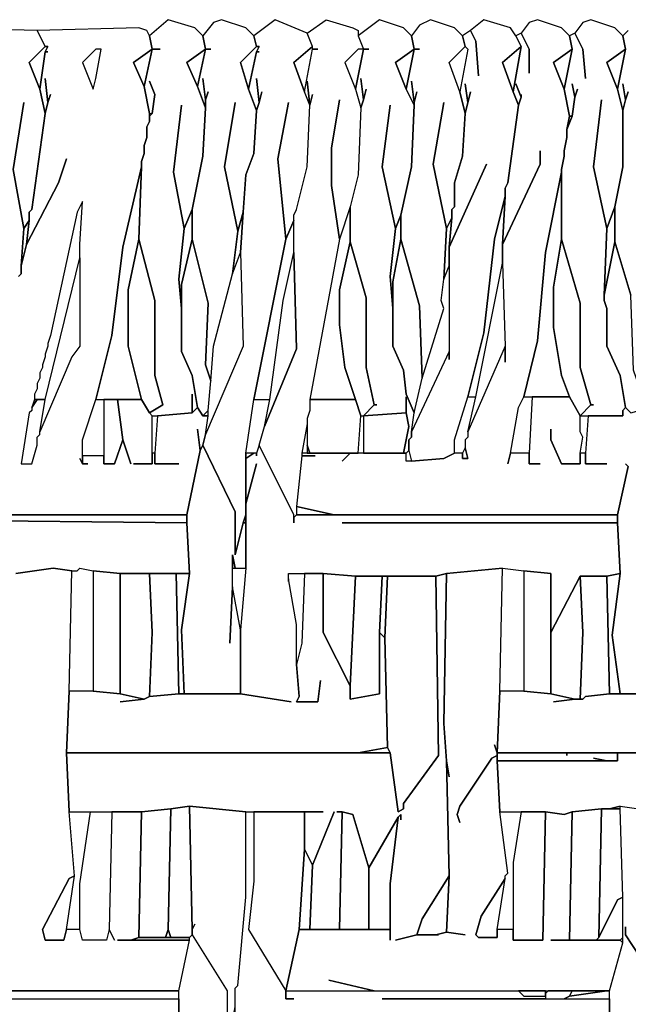
# Model space of a CAD drawing. Units: inches. Extents: x -27 to 28.2, y -27.7 to 22.4.
# Drawn here: x -20.7 to -16.2, y 12.5 to 19.7 of the extents above; entities that cross this region are included whole.
import ezdxf

# ---------------------------------------------------------------- set-up
doc = ezdxf.new("R2010")
doc.units = ezdxf.units.IN
doc.header["$MEASUREMENT"] = 0

msp = doc.modelspace()

# ---------------------------------------------------------------- linework, layer by layer
at = {"color": 7}
for points in [[(-19.3865, 16.9916, 0), (-19.3865, 16.8538, 0), (-19.3472, 16.8931, 0), (-19.3865, 17.1294, 0), (-19.4653, 17.3065, 0), (-19.4653, 17.6215, 0), (-19.485, 17.838, 0), (-19.4456, 18.212, 0), (-19.5244, 18.6254, 0), (-19.4653, 19.1176, 0), (-19.5244, 18.6254, 0), (-19.4456, 18.212, 0), (-19.3865, 18.3498, 0), (-19.3078, 18.7436, 0), (-19.2881, 19.0979, 0), (-19.3472, 19.2554, 0), (-19.4259, 19.4325, 0), (-19.2881, 19.531, 0), (-19.3078, 19.6294, 0), (-19.3669, 19.6884, 0), (-19.5637, 19.7475, 0), (-19.7016, 19.6294, 0), (-19.6819, 19.531, 0), (-19.6228, 19.531, 0), (-19.6819, 19.531, 0), (-19.741, 19.2554, 0), (-19.7016, 19.0585, 0), (-19.6819, 19.0585, 0), (-19.6622, 19.1963, 0), (-19.7016, 19.2947, 0), (-19.6622, 19.1963, 0), (-19.6819, 19.0585, 0), (-19.7016, 19.0388, 0), (-19.7016, 18.9995, 0), (-19.7213, 18.9601, 0), (-19.7213, 18.8813, 0), (-19.741, 18.8223, 0), (-19.741, 18.7632, 0), (-19.7606, 18.7042, 0), (-19.7606, 18.6648, 0), (-19.7803, 18.1333, 0), (-19.6622, 17.6805, 0), (-19.6622, 17.1294, 0), (-19.6031, 16.9128, 0), (-19.7016, 16.8538, 0), (-19.6819, 16.8341, 0), (-19.6425, 16.8341, 0), (-19.3865, 16.8538, 0)], [(-19.0715, 19.1373, 0), (-19.1503, 18.6648, 0), (-19.0518, 18.1924, 0), (-19.0124, 18.3302, 0), (-18.9928, 18.6058, 0), (-18.9337, 18.7632, 0), (-18.914, 19.0782, 0), (-18.9731, 19.2357, 0), (-19.0321, 19.4325, 0), (-18.914, 19.5507, 0), (-18.9337, 19.6294, 0), (-18.9928, 19.6884, 0), (-19.17, 19.7475, 0), (-19.229, 19.7278, 0), (-19.3078, 19.6294, 0), (-19.2881, 19.531, 0), (-19.2487, 19.531, 0), (-19.2881, 19.531, 0), (-19.3472, 19.2554, 0), (-19.2881, 19.0979, 0), (-19.2881, 19.1569, 0), (-19.3078, 19.3144, 0), (-19.2881, 19.1569, 0), (-19.2684, 19.216, 0), (-19.2881, 19.1569, 0), (-19.2881, 19.0979, 0), (-19.3078, 18.7436, 0), (-19.3865, 18.3498, 0), (-19.3865, 18.1333, 0), (-19.2684, 17.6609, 0), (-19.2881, 17.2081, 0), (-19.2487, 17.09, 0), (-19.229, 17.3459, 0), (-19.0912, 17.8774, 0), (-19.0518, 18.1924, 0), (-19.1503, 18.6648, 0)], [(-18.6777, 19.1373, 0), (-18.7565, 18.7239, 0), (-18.6974, 18.1333, 0), (-18.6383, 18.2711, 0), (-18.6383, 18.3105, 0), (-18.6187, 18.3498, 0), (-18.5399, 18.6648, 0), (-18.5202, 19.1176, 0), (-18.5596, 19.216, 0), (-18.6383, 19.4325, 0), (-18.5005, 19.5507, 0), (-18.5399, 19.6491, 0), (-18.7762, 19.7475, 0), (-18.9337, 19.6294, 0), (-18.914, 19.5507, 0), (-18.8943, 19.5507, 0), (-18.914, 19.5113, 0), (-18.8943, 19.5113, 0), (-18.914, 19.5113, 0), (-18.9731, 19.2357, 0), (-18.914, 19.0782, 0), (-18.8943, 19.1373, 0), (-18.914, 19.3144, 0), (-18.8943, 19.1373, 0), (-18.8746, 19.216, 0), (-18.8943, 19.1373, 0), (-18.914, 19.0782, 0), (-18.9337, 18.7632, 0), (-18.9928, 18.6058, 0), (-19.0124, 18.3302, 0), (-19.0321, 18.0349, 0), (-19.0124, 17.3459, 0), (-19.2881, 16.6963, 0), (-19.3078, 16.6175, 0), (-19.0715, 16.1254, 0), (-19.0715, 15.8104, 0), (-19.0124, 16.0467, 0), (-18.9928, 16.1057, 0), (-18.9928, 16.5585, 0), (-18.9337, 16.9522, 0), (-18.6974, 18.1333, 0), (-18.7565, 18.7239, 0)], [(-18.6383, 16.1057, 0), (-18.8943, 16.6175, 0), (-18.8549, 16.7553, 0), (-18.6187, 17.3262, 0), (-18.6383, 18.0349, 0), (-18.6383, 18.3105, 0), (-18.6187, 18.3498, 0), (-18.5399, 18.6648, 0), (-18.5202, 19.1176, 0), (-18.5005, 19.1963, 0), (-18.5202, 19.1176, 0), (-18.5399, 19.2947, 0), (-18.5202, 19.1176, 0), (-18.5596, 19.216, 0), (-18.5005, 19.531, 0), (-18.4611, 19.531, 0), (-18.5005, 19.531, 0), (-18.5005, 19.5507, 0), (-18.5399, 19.6491, 0), (-18.4021, 19.7475, 0), (-18.2052, 19.6884, 0), (-18.1658, 19.6688, 0), (-18.1658, 19.6294, 0), (-18.1264, 19.531, 0), (-18.1658, 19.531, 0), (-18.2643, 19.4325, 0), (-18.1855, 19.2357, 0), (-18.1461, 19.0979, 0), (-18.1658, 18.6058, 0), (-18.2249, 18.3695, 0), (-18.3036, 18.1333, 0), (-18.3627, 18.527, 0), (-18.3627, 18.8026, 0), (-18.3036, 19.1569, 0), (-18.3627, 18.8026, 0), (-18.3627, 18.527, 0), (-18.3036, 18.1333, 0), (-18.5202, 16.9522, 0), (-18.5202, 16.8734, 0), (-18.5399, 16.8144, 0), (-18.5399, 16.775, 0), (-18.5793, 16.5585, 0), (-18.5793, 16.5388, 0), (-18.6187, 16.1648, 0), (-18.6187, 16.1057, 0), (-18.6383, 16.086, 0)], [(-17.9295, 19.1176, 0), (-17.9886, 18.6648, 0), (-17.8902, 18.212, 0), (-17.8508, 18.3105, 0), (-17.772, 18.6648, 0), (-17.7523, 19.1176, 0), (-17.8114, 19.2357, 0), (-17.8902, 19.4325, 0), (-17.7523, 19.531, 0), (-17.772, 19.6294, 0), (-17.8311, 19.6884, 0), (-18.0083, 19.7475, 0), (-18.1658, 19.6294, 0), (-18.1264, 19.531, 0), (-18.087, 19.531, 0), (-18.1264, 19.531, 0), (-18.1855, 19.2357, 0), (-18.1461, 19.0979, 0), (-18.1264, 19.1569, 0), (-18.1461, 19.3144, 0), (-18.1264, 19.1569, 0), (-18.1067, 19.2357, 0), (-18.1264, 19.1569, 0), (-18.1461, 19.0979, 0), (-18.1658, 18.6058, 0), (-18.2249, 18.3695, 0), (-18.2249, 18.1136, 0), (-18.1067, 17.7002, 0), (-18.1067, 17.1884, 0), (-18.0477, 16.9128, 0), (-18.028, 16.9128, 0), (-18.0477, 16.9128, 0), (-18.1264, 16.8341, 0), (-17.8114, 16.8538, 0), (-17.8114, 16.9719, 0), (-17.8114, 16.8538, 0), (-17.7917, 16.7553, 0), (-17.8311, 16.5585, 0), (-17.8114, 16.5585, 0), (-17.7917, 16.5782, 0), (-17.7917, 16.6569, 0), (-17.772, 16.6766, 0), (-17.772, 16.716, 0), (-17.7523, 16.8538, 0), (-17.8114, 16.9916, 0), (-17.8311, 17.1687, 0), (-17.9098, 17.3459, 0), (-17.9098, 17.6215, 0), (-17.9295, 17.8577, 0), (-17.8902, 18.212, 0), (-17.9886, 18.6648, 0)], [(-17.5357, 19.1373, 0), (-17.6145, 18.6845, 0), (-17.5161, 18.212, 0), (-17.4767, 18.2908, 0), (-17.4767, 18.3498, 0), (-17.457, 18.3695, 0), (-17.457, 18.5467, 0), (-17.3979, 18.7436, 0), (-17.3782, 19.0585, 0), (-17.4176, 19.216, 0), (-17.4964, 19.4325, 0), (-17.3782, 19.5507, 0), (-17.3979, 19.6294, 0), (-17.457, 19.6884, 0), (-17.6342, 19.7475, 0), (-17.713, 19.7081, 0), (-17.772, 19.6294, 0), (-17.7523, 19.531, 0), (-17.713, 19.531, 0), (-17.7523, 19.531, 0), (-17.8114, 19.2357, 0), (-17.7523, 19.1176, 0), (-17.7523, 19.1373, 0), (-17.772, 19.2947, 0), (-17.7523, 19.1373, 0), (-17.7326, 19.216, 0), (-17.7523, 19.1373, 0), (-17.7523, 19.1176, 0), (-17.772, 18.6648, 0), (-17.8508, 18.3105, 0), (-17.8508, 18.1333, 0), (-17.713, 17.6412, 0), (-17.6933, 17.1097, 0), (-17.5357, 17.6215, 0), (-17.5554, 17.6805, 0), (-17.5357, 17.838, 0), (-17.5161, 18.212, 0), (-17.6145, 18.6845, 0)], [(-17.2798, 19.3341, 0), (-17.2995, 19.59, 0), (-17.3389, 19.6688, 0), (-17.3979, 19.6294, 0), (-17.3782, 19.5507, 0), (-17.3585, 19.531, 0), (-17.4176, 19.216, 0), (-17.3782, 19.0585, 0), (-17.3585, 19.1373, 0), (-17.3782, 19.2751, 0), (-17.3585, 19.1373, 0), (-17.3389, 19.216, 0), (-17.3782, 19.0585, 0), (-17.3979, 18.7436, 0), (-17.457, 18.5467, 0), (-17.457, 18.3695, 0), (-17.4767, 18.3498, 0), (-17.4767, 18.2908, 0), (-17.4964, 18.0742, 0), (-17.2207, 18.6845, 0), (-17.4964, 18.0742, 0), (-17.4964, 17.2475, 0), (-17.4964, 17.3065, 0), (-17.772, 16.716, 0), (-17.772, 16.6766, 0), (-17.7917, 16.6569, 0), (-17.7917, 16.5782, 0), (-17.772, 16.4994, 0), (-17.5357, 16.5191, 0), (-17.457, 16.5585, 0), (-17.457, 16.6569, 0), (-17.3585, 16.9719, 0), (-17.2404, 17.4443, 0), (-17.1616, 18.1333, 0), (-17.0829, 18.4483, 0), (-17.0829, 18.5073, 0), (-17.0632, 18.5467, 0), (-16.9844, 19.1176, 0), (-17.0238, 19.216, 0), (-17.1026, 19.4325, 0), (-16.9648, 19.5507, 0), (-17.0041, 19.6294, 0), (-17.0435, 19.6884, 0), (-17.2404, 19.7475, 0), (-17.3389, 19.6688, 0), (-17.2995, 19.59, 0)], [(-16.2166, 16.8734, 0), (-16.1969, 16.8931, 0), (-16.2362, 17.1294, 0), (-16.3347, 17.3459, 0), (-16.3347, 17.6215, 0), (-16.3544, 17.6805, 0), (-16.3544, 17.7199, 0), (-16.3347, 18.212, 0), (-16.4331, 18.6648, 0), (-16.3741, 19.1569, 0), (-16.4331, 18.6648, 0), (-16.3347, 18.212, 0), (-16.2756, 18.3695, 0), (-16.2166, 18.6648, 0), (-16.2166, 19.0782, 0), (-16.2559, 19.2357, 0), (-16.3347, 19.4325, 0), (-16.1969, 19.531, 0), (-16.2166, 19.6294, 0), (-16.2756, 19.6884, 0), (-16.4528, 19.7475, 0), (-16.5119, 19.7278, 0), (-16.571, 19.6491, 0), (-16.5119, 19.531, 0), (-16.4922, 19.3144, 0), (-16.5119, 19.531, 0), (-16.571, 19.6491, 0), (-16.6103, 19.6294, 0), (-16.5907, 19.531, 0), (-16.6497, 19.2357, 0), (-16.6103, 19.0388, 0), (-16.5907, 19.0388, 0), (-16.571, 19.1766, 0), (-16.5907, 19.2751, 0), (-16.571, 19.1766, 0), (-16.5513, 19.2357, 0), (-16.571, 19.1766, 0), (-16.5907, 19.0388, 0), (-16.63, 18.9404, 0), (-16.63, 18.8813, 0), (-16.6497, 18.7829, 0), (-16.6497, 18.7436, 0), (-16.6694, 18.6451, 0), (-16.6694, 18.1333, 0), (-16.5316, 17.6609, 0), (-16.5316, 17.1884, 0), (-16.4528, 16.9128, 0), (-16.4331, 16.9128, 0), (-16.4528, 16.9128, 0), (-16.5316, 16.8341, 0), (-16.2166, 16.8341, 0)], [(-20.4695, 19.5507, 0), (-20.5876, 19.4325, 0), (-20.5088, 19.2357, 0), (-20.4695, 19.5113, 0), (-20.4498, 19.5507, 0)], [(-20.1151, 19.2357, 0), (-20.0954, 19.3144, 0), (-20.056, 19.531, 0), (-20.0954, 19.531, 0), (-20.1938, 19.4325, 0)], [(-19.741, 19.2554, 0), (-19.6819, 19.531, 0), (-19.8197, 19.4325, 0)], [(-19.3472, 19.2554, 0), (-19.2881, 19.531, 0), (-19.4259, 19.4325, 0)], [(-18.914, 19.5507, 0), (-19.0321, 19.4325, 0), (-18.9731, 19.2357, 0), (-18.914, 19.5113, 0), (-18.8943, 19.5507, 0)], [(-18.5596, 19.216, 0), (-18.5005, 19.531, 0), (-18.5005, 19.5507, 0), (-18.6383, 19.4325, 0)], [(-18.1855, 19.2357, 0), (-18.1264, 19.531, 0), (-18.1658, 19.531, 0), (-18.2643, 19.4325, 0)], [(-17.8114, 19.2357, 0), (-17.7523, 19.531, 0), (-17.8902, 19.4325, 0)], [(-17.4176, 19.216, 0), (-17.4964, 19.4325, 0), (-17.3782, 19.5507, 0), (-17.3585, 19.531, 0)], [(-17.0238, 19.216, 0), (-16.9648, 19.5507, 0), (-17.1026, 19.4325, 0)], [(-16.6497, 19.2357, 0), (-16.5907, 19.531, 0), (-16.7285, 19.4325, 0)], [(-16.2559, 19.2357, 0), (-16.1969, 19.531, 0), (-16.3347, 19.4325, 0)], [(-16.6103, 19.0388, 0), (-16.63, 18.9404, 0), (-16.5907, 19.0388, 0)], [(-20.0954, 16.9522, 0), (-19.7606, 16.9522, 0), (-19.8591, 17.3459, 0), (-19.8591, 17.7593, 0), (-19.7803, 18.1333, 0), (-19.7606, 18.6648, 0), (-19.8985, 18.0742, 0), (-19.9772, 17.4246, 0)], [(-16.9451, 16.9719, 0), (-16.6103, 16.9719, 0), (-16.6694, 17.1294, 0), (-16.7285, 17.4837, 0), (-16.7285, 17.779, 0), (-16.6694, 18.1333, 0), (-16.6694, 18.6254, 0), (-16.7876, 18.0349, 0), (-16.8466, 17.3853, 0)], [(-20.4301, 17.4246, 0), (-20.4498, 17.3656, 0), (-20.4498, 17.3459, 0), (-20.4695, 17.2868, 0), (-20.4695, 17.2671, 0), (-20.4891, 17.2081, 0), (-20.4891, 17.1884, 0), (-20.5088, 17.149, 0), (-20.5088, 17.1097, 0), (-20.5285, 17.0703, 0), (-20.5285, 17.0309, 0), (-20.5482, 16.9916, 0), (-20.5482, 16.9522, 0), (-20.4695, 16.9522, 0), (-20.2135, 17.9955, 0), (-20.2135, 18.0939, 0), (-20.1938, 18.4089, 0), (-20.2332, 18.3302, 0)], [(-17.3585, 16.9719, 0), (-17.2995, 16.9719, 0), (-17.1026, 17.9561, 0), (-17.1026, 18.0939, 0), (-17.0829, 18.4483, 0), (-17.1616, 18.1333, 0), (-17.2404, 17.4443, 0)], [(-19.4456, 18.212, 0), (-19.485, 17.838, 0), (-19.4653, 17.6215, 0), (-19.4653, 17.7987, 0), (-19.3865, 18.1333, 0), (-19.3865, 18.3498, 0)], [(-19.0518, 18.1924, 0), (-19.0912, 17.8774, 0), (-19.0321, 18.0349, 0), (-19.0124, 18.3302, 0)], [(-18.3036, 18.1333, 0), (-18.5202, 16.9522, 0), (-18.1855, 16.9522, 0), (-18.2643, 17.1884, 0), (-18.3036, 17.5034, 0), (-18.3036, 17.7593, 0), (-18.2249, 18.1136, 0), (-18.2249, 18.3695, 0)], [(-16.3347, 18.212, 0), (-16.3544, 17.7199, 0), (-16.2756, 18.1136, 0), (-16.2756, 18.3695, 0)], [(-20.627, 18.212, 0), (-20.6467, 17.9365, 0), (-20.6073, 18.0939, 0), (-20.5876, 18.2711, 0)], [(-18.6974, 18.1333, 0), (-18.9337, 16.9522, 0), (-18.8156, 16.9522, 0), (-18.7171, 17.6805, 0), (-18.6383, 18.0349, 0), (-18.6383, 18.2711, 0)], [(-17.8902, 18.212, 0), (-17.9295, 17.8577, 0), (-17.9098, 17.6215, 0), (-17.9098, 17.8183, 0), (-17.8508, 18.1333, 0), (-17.8508, 18.3105, 0)], [(-17.5161, 18.212, 0), (-17.5357, 17.838, 0), (-17.4964, 17.9365, 0), (-17.4964, 18.0742, 0), (-17.4767, 18.2908, 0)], [(-19.7803, 18.1333, 0), (-19.8591, 17.7593, 0), (-19.8591, 17.3459, 0), (-19.7606, 16.9522, 0), (-19.7016, 16.8538, 0), (-19.6031, 16.9128, 0), (-19.6622, 17.1294, 0), (-19.6622, 17.6805, 0)], [(-19.4653, 17.6215, 0), (-19.4653, 17.3065, 0), (-19.3865, 17.1294, 0), (-19.3472, 16.8931, 0), (-19.3078, 16.8341, 0), (-19.2684, 16.8734, 0), (-19.2487, 17.09, 0), (-19.2881, 17.2081, 0), (-19.2684, 17.6609, 0), (-19.3865, 18.1333, 0), (-19.4653, 17.7987, 0)], [(-18.1855, 16.9522, 0), (-18.1461, 16.8341, 0), (-18.1264, 16.8341, 0), (-18.0477, 16.9128, 0), (-18.1067, 17.1884, 0), (-18.1067, 17.7002, 0), (-18.2249, 18.1136, 0), (-18.3036, 17.7593, 0), (-18.3036, 17.5034, 0), (-18.2643, 17.1884, 0)], [(-17.8508, 18.1333, 0), (-17.9098, 17.8183, 0), (-17.9098, 17.3459, 0), (-17.8311, 17.1687, 0), (-17.8114, 16.9916, 0), (-17.7523, 16.8538, 0), (-17.6933, 17.1097, 0), (-17.713, 17.6412, 0)], [(-16.6694, 18.1333, 0), (-16.7285, 17.779, 0), (-16.7285, 17.4837, 0), (-16.6694, 17.1294, 0), (-16.6103, 16.9719, 0), (-16.5316, 16.8341, 0), (-16.4528, 16.9128, 0), (-16.5316, 17.1884, 0), (-16.5316, 17.6609, 0)], [(-16.3544, 17.7199, 0), (-16.3544, 17.6805, 0), (-16.3347, 17.6215, 0), (-16.3347, 17.3459, 0), (-16.2362, 17.1294, 0), (-16.1969, 16.8931, 0), (-16.1575, 16.8538, 0), (-16.0984, 16.8734, 0), (-16.0787, 16.9916, 0), (-16.1378, 17.1687, 0), (-16.1575, 17.7199, 0), (-16.2756, 18.1136, 0)], [(-20.2135, 17.9955, 0), (-20.2135, 17.3459, 0), (-20.2726, 17.2671, 0), (-20.5088, 16.716, 0), (-20.4695, 16.9522, 0)], [(-19.0321, 18.0349, 0), (-19.0124, 17.3459, 0), (-19.2881, 16.6963, 0), (-19.2684, 16.8341, 0), (-19.2684, 16.8734, 0), (-19.2487, 17.09, 0), (-19.229, 17.3459, 0), (-19.0912, 17.8774, 0)], [(-18.6383, 18.0349, 0), (-18.6187, 17.3262, 0), (-18.8549, 16.7553, 0), (-18.8156, 16.9522, 0), (-18.7171, 17.6805, 0)], [(-17.4964, 17.9365, 0), (-17.4964, 17.3065, 0), (-17.772, 16.716, 0), (-17.7523, 16.8538, 0), (-17.6933, 17.1097, 0), (-17.5357, 17.6215, 0), (-17.5554, 17.6805, 0), (-17.5357, 17.838, 0)], [(-17.1026, 17.9561, 0), (-17.0829, 17.3459, 0), (-17.3585, 16.716, 0), (-17.2995, 16.9719, 0)], [(-20.5285, 16.9522, 0), (-20.5679, 16.8931, 0), (-20.5679, 16.8734, 0), (-20.5876, 16.8538, 0), (-20.6467, 16.4797, 0), (-20.5679, 16.4797, 0), (-20.5285, 16.6175, 0), (-20.5285, 16.6766, 0), (-20.5088, 16.6963, 0), (-20.5088, 16.716, 0), (-20.4695, 16.9522, 0)], [(-20.5679, 16.8931, 0), (-20.5285, 16.9522, 0), (-20.5482, 16.9522, 0)], [(-20.0363, 16.9522, 0), (-20.0363, 16.4797, 0), (-19.9575, 16.4797, 0), (-19.8985, 16.6569, 0), (-19.9378, 16.9522, 0)], [(-18.5202, 16.9522, 0), (-18.5202, 16.8734, 0), (-18.5399, 16.8144, 0), (-18.5399, 16.6175, 0), (-18.5202, 16.5585, 0), (-18.1658, 16.5585, 0), (-18.1461, 16.8341, 0), (-18.1855, 16.9522, 0)], [(-19.3078, 16.8341, 0), (-19.2684, 16.8341, 0), (-19.2684, 16.8734, 0)], [(-17.8114, 16.8538, 0), (-18.1264, 16.8341, 0), (-18.1264, 16.5585, 0), (-17.8311, 16.5585, 0), (-17.7917, 16.7553, 0)], [(-18.4415, 14.8852, 0), (-18.4611, 14.7277, 0), (-18.6187, 14.7277, 0), (-18.599, 14.7671, 0), (-18.6187, 15.0033, 0), (-18.6187, 15.2986, 0), (-18.6777, 15.6333, 0), (-18.6777, 15.6136, 0), (-18.6777, 15.6726, 0), (-18.4218, 15.6726, 0), (-18.1855, 15.6529, 0), (-17.5948, 15.6529, 0), (-17.5161, 15.6726, 0), (-17.1026, 15.712, 0), (-16.9451, 15.6923, 0), (-16.7482, 15.6726, 0), (-16.7482, 15.2396, 0), (-16.5316, 15.6529, 0), (-16.3347, 15.6529, 0), (-16.2362, 15.6726, 0), (-16.2559, 16.0467, 0), (-18.2839, 16.0467, 0), (-16.2559, 16.0467, 0), (-16.2559, 16.1057, 0), (-18.6187, 16.1057, 0), (-18.6383, 16.086, 0), (-18.6383, 16.0467, 0), (-18.6383, 16.1057, 0), (-18.8943, 16.6175, 0), (-18.914, 16.5585, 0), (-18.914, 16.5388, 0), (-18.914, 16.5585, 0), (-18.9337, 16.5585, 0), (-18.9928, 16.5191, 0), (-18.9928, 16.1845, 0), (-18.914, 16.4797, 0), (-18.9928, 16.1845, 0), (-18.9928, 15.712, 0), (-19.0321, 15.2592, 0), (-19.0321, 14.7868, 0), (-18.658, 14.7277, 0), (-19.0321, 14.7868, 0), (-19.485, 14.7868, 0), (-19.7016, 14.7671, 0), (-19.741, 14.7474, 0), (-19.9182, 14.7277, 0), (-19.741, 14.7474, 0), (-19.9182, 14.7868, 0), (-20.1151, 14.8065, 0), (-20.2923, 14.8065, 0), (-20.3119, 14.3537, 0), (-18.1658, 14.3537, 0), (-17.9492, 14.3931, 0), (-17.9689, 15.2002, 0), (-18.0083, 15.2396, 0), (-18.0083, 14.7868, 0), (-18.2249, 14.7474, 0), (-18.2249, 14.8458, 0), (-18.4218, 15.2396, 0), (-18.4218, 15.6726, 0), (-18.5596, 15.6726, 0), (-18.5793, 15.1608, 0), (-18.6187, 15.0033, 0), (-18.599, 14.7671, 0), (-18.6187, 14.7277, 0), (-18.4611, 14.7277, 0)], [(-19.1109, 15.1608, 0), (-19.0912, 15.5742, 0), (-19.0912, 15.8104, 0), (-19.0715, 15.712, 0), (-18.9928, 15.712, 0), (-18.9928, 16.0467, 0), (-19.0124, 16.0467, 0), (-19.0715, 15.8104, 0), (-19.0715, 16.1254, 0), (-19.3078, 16.6175, 0), (-19.3275, 16.5782, 0), (-19.4259, 16.1057, 0), (-19.4259, 16.0467, 0), (-19.4062, 15.6726, 0), (-19.4653, 15.2592, 0), (-19.4456, 14.7868, 0), (-19.0321, 14.7868, 0), (-19.0321, 15.2592, 0), (-19.0912, 15.5742, 0)], [(-18.5399, 16.6175, 0), (-18.5399, 16.5585, 0), (-18.5202, 16.5585, 0)], [(-17.3979, 16.5585, 0), (-17.3979, 16.5191, 0), (-17.3585, 16.5191, 0), (-17.3782, 16.5978, 0)], [(-18.9928, 16.5585, 0), (-18.9928, 16.5191, 0), (-18.9337, 16.5585, 0)], [(-17.7917, 16.5782, 0), (-17.772, 16.4994, 0), (-17.8114, 16.4994, 0), (-17.8114, 16.5585, 0)], [(-18.6187, 16.1648, 0), (-18.6187, 16.1057, 0), (-18.343, 16.1057, 0)], [(-19.0124, 16.0467, 0), (-18.9928, 16.0467, 0), (-18.9928, 16.1057, 0)], [(-19.0912, 15.712, 0), (-19.0715, 15.712, 0), (-19.0912, 15.8104, 0)], [(-16.7482, 12.9757, 0), (-16.6103, 12.9757, 0), (-16.5907, 13.9206, 0), (-16.6497, 13.901, 0), (-16.7876, 13.9206, 0), (-16.8072, 12.9757, 0), (-17.0238, 12.9757, 0), (-17.0238, 13.0545, 0), (-17.142, 13.0545, 0), (-17.142, 12.9954, 0), (-17.2798, 12.9954, 0), (-17.2995, 13.0151, 0), (-17.2601, 13.1529, 0), (-17.0829, 13.4285, 0), (-17.0829, 13.4482, 0), (-17.0632, 13.4679, 0), (-17.1223, 13.9206, 0), (-17.142, 14.2947, 0), (-17.142, 14.334, 0), (-17.1813, 14.3143, 0), (-17.4176, 13.96, 0), (-17.4373, 13.901, 0), (-17.4176, 13.8419, 0), (-17.4373, 13.901, 0), (-17.4176, 13.96, 0), (-17.1813, 14.3143, 0), (-17.142, 14.334, 0), (-17.142, 14.3537, 0), (-17.1616, 14.4128, 0), (-17.142, 14.3537, 0), (-17.1223, 14.8065, 0), (-17.1026, 15.712, 0), (-17.5161, 15.6726, 0), (-17.5357, 14.5703, 0), (-17.5161, 14.2947, 0), (-17.4964, 14.1765, 0), (-17.5161, 14.2947, 0), (-17.4964, 13.4482, 0), (-17.5161, 13.0348, 0), (-17.3782, 13.0151, 0), (-17.5161, 13.0348, 0), (-17.5948, 13.0151, 0), (-17.5751, 13.0151, 0), (-17.7326, 13.0151, 0), (-17.8902, 12.9757, 0), (-17.7326, 13.0151, 0), (-17.6933, 13.1332, 0), (-17.4964, 13.4482, 0), (-17.5161, 14.2947, 0), (-17.5357, 14.5703, 0), (-17.5161, 15.6726, 0), (-17.5948, 15.6529, 0), (-17.5751, 14.334, 0), (-17.8311, 13.9797, 0), (-17.8311, 13.9403, 0), (-17.8705, 13.9206, 0), (-17.9295, 14.3537, 0), (-20.3119, 14.3537, 0), (-20.2923, 13.9206, 0), (-19.7606, 13.9206, 0), (-19.5441, 13.9403, 0), (-19.4062, 13.96, 0), (-18.9928, 13.9206, 0), (-18.4218, 13.9206, 0), (-18.5596, 13.9206, 0), (-18.5596, 13.645, 0), (-18.5005, 13.5269, 0), (-18.343, 13.9206, 0), (-18.5005, 13.5269, 0), (-18.5202, 13.0545, 0), (-18.3036, 13.0545, 0), (-18.2839, 13.9206, 0), (-18.3233, 13.9206, 0), (-18.2839, 13.9206, 0), (-18.2052, 13.901, 0), (-18.087, 13.5072, 0), (-17.8705, 13.8813, 0), (-17.8508, 13.901, 0), (-17.8508, 13.8616, 0), (-17.8508, 13.901, 0), (-17.8705, 13.8813, 0), (-17.9295, 13.3891, 0), (-17.9295, 12.9757, 0), (-17.9295, 13.0545, 0), (-18.599, 13.0545, 0), (-18.6974, 12.6017, 0), (-18.0477, 12.6017, 0), (-18.3824, 12.6805, 0), (-18.0477, 12.6017, 0), (-16.315, 12.6017, 0), (-16.2166, 12.9561, 0), (-16.2362, 12.9757, 0)], [(-20.1151, 15.6923, 0), (-20.1151, 14.8065, 0), (-19.9182, 14.7868, 0), (-19.9182, 15.6726, 0)], [(-19.9182, 15.6726, 0), (-19.9182, 14.7868, 0), (-19.741, 14.7474, 0), (-19.7016, 14.7671, 0), (-19.6819, 15.2396, 0), (-19.7016, 15.6726, 0)], [(-19.7016, 15.6726, 0), (-19.6819, 15.2396, 0), (-19.7016, 14.7671, 0), (-19.485, 14.7868, 0), (-19.5047, 15.6726, 0)], [(-19.5047, 15.6726, 0), (-19.485, 14.7868, 0), (-19.4456, 14.7868, 0), (-19.4653, 15.2592, 0), (-19.4062, 15.6726, 0)], [(-18.4218, 15.6726, 0), (-18.4218, 15.2396, 0), (-18.2249, 14.8458, 0), (-18.1855, 15.6529, 0)], [(-18.1855, 15.6529, 0), (-18.2249, 14.8458, 0), (-18.2249, 14.7474, 0), (-18.0083, 14.7868, 0), (-18.0083, 15.2396, 0), (-17.9886, 15.6529, 0)], [(-17.9886, 15.6529, 0), (-18.0083, 15.2396, 0), (-17.9689, 15.2002, 0), (-17.9492, 15.6529, 0)], [(-17.9492, 15.6529, 0), (-17.9689, 15.2002, 0), (-17.9492, 14.3931, 0), (-17.9295, 14.3537, 0), (-17.8705, 13.9206, 0), (-17.8311, 13.9403, 0), (-17.8311, 13.9797, 0), (-17.5751, 14.334, 0), (-17.5948, 15.6529, 0)], [(-16.9451, 15.6923, 0), (-16.9451, 14.8065, 0), (-16.7482, 14.7868, 0), (-16.7482, 15.6726, 0)], [(-16.7482, 15.2396, 0), (-16.7482, 14.7868, 0), (-16.571, 14.7474, 0), (-16.5316, 14.7474, 0), (-16.5119, 15.2396, 0), (-16.5316, 15.6529, 0)], [(-16.5316, 15.6529, 0), (-16.5119, 15.2396, 0), (-16.5316, 14.7474, 0), (-16.5119, 14.7474, 0), (-16.4922, 14.7671, 0), (-16.315, 14.7868, 0), (-16.3347, 15.6529, 0)], [(-16.3347, 15.6529, 0), (-16.315, 14.7868, 0), (-16.2362, 14.7868, 0), (-16.2953, 15.2199, 0), (-16.2362, 15.6726, 0)], [(-18.1658, 14.3537, 0), (-17.9295, 14.3537, 0), (-17.9492, 14.3931, 0)], [(-16.4331, 14.3143, 0), (-16.3347, 14.2947, 0), (-16.2559, 14.2947, 0), (-16.2559, 14.3537, 0), (-16.63, 14.3537, 0), (-16.63, 14.334, 0), (-16.63, 14.3537, 0), (-17.142, 14.3537, 0), (-17.142, 14.2947, 0), (-16.3347, 14.2947, 0)], [(-19.9772, 13.9206, 0), (-19.9969, 13.0545, 0), (-20.0166, 12.9757, 0), (-20.1938, 12.9757, 0), (-20.2135, 13.0545, 0), (-20.2135, 13.3891, 0), (-20.1347, 13.9206, 0)], [(-19.7606, 13.9206, 0), (-19.7803, 12.9954, 0), (-19.5834, 12.9954, 0), (-19.5637, 13.0545, 0), (-19.5441, 13.9403, 0)], [(-19.5441, 13.9403, 0), (-19.5637, 13.0545, 0), (-19.5441, 12.9954, 0), (-19.4062, 12.9954, 0), (-19.3865, 13.0151, 0), (-19.3865, 13.0545, 0), (-19.4062, 13.96, 0)], [(-19.3669, 13.0939, 0), (-19.3865, 13.0545, 0), (-19.3865, 13.0151, 0), (-19.1306, 12.6017, 0), (-19.1306, 12.1686, 0), (-19.0715, 12.4836, 0), (-19.0715, 12.6214, 0), (-19.0518, 12.6411, 0), (-18.9928, 13.2907, 0), (-18.9928, 13.9206, 0), (-19.4062, 13.96, 0), (-19.3865, 13.0545, 0)], [(-18.9337, 13.9206, 0), (-18.9337, 13.4088, 0), (-18.9731, 13.0545, 0), (-18.6974, 12.6017, 0), (-18.599, 13.0545, 0), (-18.5596, 13.645, 0), (-18.5596, 13.9206, 0)], [(-18.2839, 13.9206, 0), (-18.3036, 13.0545, 0), (-18.087, 13.0545, 0), (-18.087, 13.5072, 0), (-18.2052, 13.901, 0)], [(-16.9648, 13.9206, 0), (-17.0238, 13.5466, 0), (-17.0238, 12.9757, 0), (-16.8072, 12.9757, 0), (-16.7876, 13.9206, 0)], [(-16.5907, 13.9206, 0), (-16.6103, 12.9757, 0), (-16.4135, 12.9757, 0), (-16.3938, 12.9954, 0), (-16.3741, 13.9403, 0)], [(-16.3741, 13.9403, 0), (-16.3938, 12.9954, 0), (-16.2559, 13.271, 0), (-16.2166, 13.2907, 0), (-16.2362, 13.9403, 0)], [(-16.315, 13.9403, 0), (-16.2362, 13.9403, 0), (-16.2362, 13.96, 0)], [(-18.087, 13.5072, 0), (-18.087, 13.0545, 0), (-17.9295, 13.0545, 0), (-17.9295, 13.3891, 0), (-17.8705, 13.8813, 0)], [(-18.5596, 13.645, 0), (-18.599, 13.0545, 0), (-18.5202, 13.0545, 0), (-18.5005, 13.5269, 0)], [(-20.3119, 13.0545, 0), (-20.2529, 13.4482, 0), (-20.2923, 13.4285, 0), (-20.4891, 13.0545, 0), (-20.4695, 12.9757, 0), (-20.3316, 12.9757, 0)], [(-17.7326, 13.0151, 0), (-17.5948, 13.0151, 0), (-17.5161, 13.0348, 0), (-17.4964, 13.4482, 0), (-17.6933, 13.1332, 0)], [(-17.2995, 13.0151, 0), (-17.2798, 12.9954, 0), (-17.142, 12.9954, 0), (-17.142, 13.0545, 0), (-17.0829, 13.4285, 0), (-17.2601, 13.1529, 0)], [(-16.3938, 12.9954, 0), (-16.4135, 12.9757, 0), (-16.2362, 12.9757, 0), (-16.2166, 12.9954, 0), (-16.2166, 13.2907, 0), (-16.2559, 13.271, 0)], [(-19.5834, 12.9954, 0), (-19.5441, 12.9954, 0), (-19.5637, 13.0545, 0)], [(-19.8394, 12.9757, 0), (-19.4062, 12.9757, 0), (-19.4062, 12.9954, 0), (-19.7803, 12.9954, 0)], [(-21.1389, 12.6214, 0), (-20.8042, 12.5427, 0), (-19.485, 12.5427, 0), (-19.485, 12.6017, 0), (-20.8239, 12.6017, 0), (-21.1192, 12.6214, 0)], [(-16.9844, 12.6017, 0), (-16.9451, 12.5623, 0), (-16.7876, 12.5623, 0), (-16.7876, 12.6017, 0)], [(-16.7679, 12.6017, 0), (-16.7876, 12.582, 0), (-16.7876, 12.5427, 0), (-16.6497, 12.5427, 0), (-16.6103, 12.5623, 0), (-16.5907, 12.6017, 0)], [(-16.3347, 12.6017, 0), (-16.6103, 12.5623, 0), (-16.6497, 12.5427, 0), (-16.315, 12.5427, 0), (-16.315, 12.6017, 0)], [(-16.5907, 12.6017, 0), (-16.6103, 12.5623, 0), (-16.3347, 12.6017, 0)]]:
    msp.add_polyline3d(points, close=True, dxfattribs=at)
for points in [[(-16.1575, 16.8538, 0), (-16.1969, 16.8931, 0), (-16.2166, 16.8734, 0), (-16.2166, 16.8341, 0), (-16.4725, 16.8341, 0), (-16.4922, 16.5585, 0), (-16.4922, 16.4797, 0), (-16.3347, 16.4797, 0), (-16.4922, 16.4797, 0), (-16.4922, 16.5585, 0), (-16.5316, 16.5585, 0), (-16.5316, 16.4797, 0), (-16.6694, 16.4797, 0), (-16.7482, 16.6569, 0), (-16.7482, 16.7356, 0), (-16.7482, 16.6569, 0), (-16.6694, 16.4797, 0), (-16.5316, 16.4797, 0), (-16.5316, 16.5585, 0), (-16.5119, 16.6766, 0), (-16.5316, 16.716, 0), (-16.5316, 16.8341, 0), (-16.6103, 16.9719, 0), (-16.886, 16.9719, 0), (-16.9057, 16.5585, 0), (-16.9057, 16.4797, 0), (-16.8269, 16.4797, 0), (-16.9057, 16.4797, 0), (-16.9057, 16.5585, 0), (-17.0435, 16.5585, 0), (-17.0632, 16.4797, 0), (-17.0435, 16.5585, 0), (-16.9844, 16.8931, 0), (-16.9451, 16.9719, 0), (-16.8466, 17.3853, 0), (-16.7876, 18.0349, 0), (-16.6694, 18.6254, 0), (-16.6694, 18.6451, 0), (-16.6497, 18.7436, 0), (-16.6497, 18.7829, 0), (-16.63, 18.8813, 0), (-16.63, 18.9404, 0), (-16.6103, 19.0388, 0), (-16.6497, 19.2357, 0), (-16.7285, 19.4325, 0), (-16.5907, 19.531, 0), (-16.6103, 19.6294, 0), (-16.6694, 19.6884, 0), (-16.8466, 19.7475, 0), (-16.9057, 19.7278, 0), (-16.9648, 19.6491, 0), (-16.9057, 19.531, 0), (-16.9057, 19.3538, 0), (-16.9057, 19.531, 0), (-16.9648, 19.6491, 0), (-17.0041, 19.6294, 0), (-16.9648, 19.5507, 0), (-17.0238, 19.216, 0), (-16.9844, 19.1176, 0), (-16.9648, 19.1766, 0), (-17.0041, 19.2751, 0), (-16.9648, 19.1766, 0), (-16.9648, 19.1963, 0), (-16.9648, 19.1766, 0), (-16.9844, 19.1176, 0), (-17.0632, 18.5467, 0), (-17.0829, 18.5073, 0), (-17.0829, 18.4483, 0), (-17.1026, 18.0939, 0), (-16.8269, 18.6845, 0), (-16.8269, 18.7829, 0), (-16.8269, 18.6845, 0), (-17.1026, 18.0939, 0), (-17.1026, 17.9561, 0), (-17.0829, 17.3459, 0), (-17.0829, 17.2278, 0), (-17.0829, 17.3459, 0), (-17.3585, 16.716, 0), (-17.3585, 16.6766, 0), (-17.3782, 16.6569, 0), (-17.3782, 16.5978, 0), (-17.3585, 16.5191, 0), (-17.3979, 16.5191, 0), (-17.3979, 16.5585, 0), (-17.457, 16.5585, 0), (-17.5357, 16.5191, 0), (-17.772, 16.4994, 0), (-17.8114, 16.4994, 0), (-17.8114, 16.5585, 0), (-18.2249, 16.5585, 0), (-18.2839, 16.4994, 0), (-18.2249, 16.5585, 0), (-18.5793, 16.5585, 0), (-18.5793, 16.5388, 0), (-18.4808, 16.5388, 0), (-18.5793, 16.5388, 0), (-18.6187, 16.1648, 0), (-18.343, 16.1057, 0), (-16.2559, 16.1057, 0), (-16.1772, 16.46, 0), (-16.1969, 16.4797, 0), (-16.1772, 16.46, 0)], [(-20.6664, 17.8577, 0), (-20.6467, 17.8774, 0), (-20.6467, 17.9365, 0), (-20.627, 18.212, 0), (-20.7057, 18.6451, 0), (-20.627, 19.1373, 0), (-20.7057, 18.6451, 0), (-20.627, 18.212, 0), (-20.5876, 18.2711, 0), (-20.5876, 18.3302, 0), (-20.5679, 18.3498, 0), (-20.4695, 19.0585, 0), (-20.5088, 19.2357, 0), (-20.5876, 19.4325, 0), (-20.4695, 19.5507, 0), (-20.5285, 19.6688, 0), (-21.2964, 19.6884, 0)], [(-20.7845, 16.1057, 0), (-19.4259, 16.1057, 0), (-19.3275, 16.5782, 0), (-19.3472, 16.7356, 0), (-19.3275, 16.5782, 0), (-19.3078, 16.6175, 0), (-19.2881, 16.6963, 0), (-19.2684, 16.8341, 0), (-19.3078, 16.8341, 0), (-19.3472, 16.8931, 0), (-19.3865, 16.8538, 0), (-19.6425, 16.8341, 0), (-19.6622, 16.5585, 0), (-19.6622, 16.4797, 0), (-19.485, 16.4797, 0), (-19.6622, 16.4797, 0), (-19.6622, 16.5585, 0), (-19.6819, 16.5585, 0), (-19.6819, 16.4797, 0), (-19.8197, 16.4797, 0), (-19.6819, 16.4797, 0), (-19.6819, 16.8341, 0), (-19.7016, 16.8538, 0), (-19.7606, 16.9522, 0), (-19.9378, 16.9522, 0), (-19.8985, 16.6569, 0), (-19.8394, 16.4797, 0), (-19.8985, 16.6569, 0), (-19.9575, 16.4797, 0), (-20.0363, 16.4797, 0), (-20.0363, 16.5388, 0), (-20.1938, 16.5388, 0), (-20.1938, 16.4797, 0), (-20.1544, 16.4797, 0), (-20.1938, 16.4797, 0), (-20.2135, 16.5191, 0), (-20.1938, 16.4797, 0), (-20.1938, 16.6569, 0), (-20.0954, 16.9522, 0), (-19.9772, 17.4246, 0), (-19.8985, 18.0742, 0), (-19.7606, 18.6648, 0), (-19.7606, 18.7042, 0), (-19.741, 18.7632, 0), (-19.741, 18.8223, 0), (-19.7213, 18.8813, 0), (-19.7213, 18.9601, 0), (-19.7016, 18.9995, 0), (-19.7016, 19.0585, 0), (-19.741, 19.2554, 0), (-19.8197, 19.4325, 0), (-19.6819, 19.531, 0), (-19.7016, 19.6294, 0), (-19.7213, 19.6688, 0), (-19.7803, 19.6884, 0), (-20.5285, 19.6688, 0), (-20.4695, 19.5507, 0), (-20.4498, 19.5507, 0), (-20.4695, 19.5113, 0), (-20.4498, 19.5113, 0), (-20.4695, 19.5113, 0), (-20.5088, 19.2357, 0), (-20.4695, 19.0585, 0), (-20.4498, 19.1373, 0), (-20.4695, 19.3144, 0), (-20.4498, 19.1373, 0), (-20.4301, 19.1963, 0), (-20.4498, 19.1373, 0), (-20.4695, 19.0585, 0), (-20.5679, 18.3498, 0), (-20.5876, 18.3302, 0), (-20.5876, 18.2711, 0), (-20.6073, 18.0939, 0), (-20.371, 18.5467, 0), (-20.3119, 18.7239, 0), (-20.371, 18.5467, 0), (-20.6073, 18.0939, 0), (-20.6467, 17.9365, 0), (-20.6467, 17.8774, 0), (-20.6664, 17.8577, 0)], [(-16.1772, 19.6688, 0), (-16.2166, 19.6294, 0), (-16.1969, 19.531, 0), (-16.2559, 19.2357, 0), (-16.2166, 19.0782, 0), (-16.1969, 19.1569, 0), (-16.2166, 19.2751, 0), (-16.1969, 19.1569, 0), (-16.1772, 19.216, 0), (-16.1969, 19.1569, 0), (-16.2166, 19.0782, 0), (-16.2166, 18.6648, 0), (-16.2756, 18.3695, 0), (-16.2756, 18.1136, 0), (-16.1575, 17.7199, 0)], [(-16.1772, 16.46, 0), (-16.2559, 16.1057, 0), (-16.2559, 16.0467, 0), (-16.2362, 15.6726, 0), (-16.2953, 15.2199, 0), (-16.2362, 14.7868, 0), (-16.059, 14.7868, 0)], [(-21.2964, 16.0663, 0), (-19.4259, 16.0467, 0), (-19.4259, 16.1057, 0), (-20.7845, 16.1057, 0)], [(-20.686, 15.6726, 0), (-20.4104, 15.712, 0), (-20.2726, 15.6923, 0), (-20.2332, 15.6923, 0), (-20.2135, 15.712, 0), (-20.1151, 15.6923, 0), (-19.9182, 15.6726, 0), (-19.4062, 15.6726, 0), (-19.4259, 16.0467, 0), (-21.2964, 16.0663, 0)], [(-20.8239, 12.6017, 0), (-19.485, 12.6017, 0), (-19.4062, 12.9757, 0), (-19.9378, 12.9757, 0), (-19.8394, 12.9757, 0), (-19.7803, 12.9954, 0), (-19.7606, 13.9206, 0), (-19.9772, 13.9206, 0), (-19.9969, 13.0545, 0), (-19.9575, 12.9757, 0), (-19.9969, 13.0545, 0), (-20.0166, 12.9757, 0), (-20.1938, 12.9757, 0), (-20.2135, 13.0545, 0), (-20.3119, 13.0545, 0), (-20.3316, 12.9757, 0), (-20.4695, 12.9757, 0), (-20.4891, 13.0545, 0), (-20.2923, 13.4285, 0), (-20.2529, 13.4482, 0), (-20.2923, 13.9206, 0), (-20.3119, 14.3537, 0), (-20.2923, 14.8065, 0), (-20.2726, 15.6923, 0), (-20.4104, 15.712, 0), (-20.686, 15.6726, 0)], [(-15.8622, 14.7868, 0), (-16.315, 14.7868, 0), (-16.4922, 14.7671, 0), (-16.5119, 14.7474, 0), (-16.571, 14.7474, 0), (-16.7285, 14.7277, 0), (-16.571, 14.7474, 0), (-16.7482, 14.7868, 0), (-16.9451, 14.8065, 0), (-17.1223, 14.8065, 0), (-17.142, 14.3537, 0), (-15.2912, 14.3537, 0)], [(-15.8425, 14.3537, 0), (-16.2559, 14.3537, 0), (-16.2559, 14.2947, 0), (-17.142, 14.2947, 0), (-17.1223, 13.9206, 0), (-16.7876, 13.9206, 0), (-16.6497, 13.901, 0), (-16.5907, 13.9206, 0), (-16.3741, 13.9403, 0), (-16.315, 13.9403, 0), (-16.2362, 13.96, 0), (-15.8031, 13.901, 0)], [(-19.0715, 12.1096, 0), (-19.0715, 12.6214, 0), (-19.0518, 12.6411, 0), (-18.9928, 13.2907, 0), (-18.9928, 13.9206, 0), (-18.9337, 13.9206, 0), (-18.9337, 13.4088, 0), (-18.9731, 13.0545, 0), (-18.6974, 12.6017, 0), (-18.6974, 12.5427, 0), (-18.6383, 12.5427, 0), (-18.6974, 12.5427, 0), (-18.6974, 12.6017, 0), (-16.9844, 12.6017, 0), (-16.9451, 12.5623, 0), (-16.7876, 12.5623, 0), (-16.7876, 12.5427, 0), (-17.9886, 12.5427, 0), (-16.315, 12.5427, 0), (-16.315, 12.4049, 0), (-16.315, 12.6017, 0), (-16.2166, 12.9561, 0), (-16.2166, 13.2907, 0), (-16.2362, 13.9403, 0), (-16.2362, 13.96, 0), (-15.8031, 13.901, 0)], [(-15.9409, 12.6214, 0), (-16.1969, 13.0151, 0), (-16.1969, 13.0742, 0), (-16.1969, 13.0151, 0), (-15.9409, 12.6214, 0)], [(-20.8042, 12.5427, 0), (-19.485, 12.5427, 0), (-19.485, 12.4245, 0), (-19.485, 12.6017, 0), (-19.4062, 12.9757, 0), (-19.4062, 12.9954, 0), (-19.3865, 13.0151, 0), (-19.1306, 12.6017, 0), (-19.1306, 12.1686, 0)]]:
    msp.add_polyline3d(points, dxfattribs=at)

doc.saveas('drawing.dxf')
